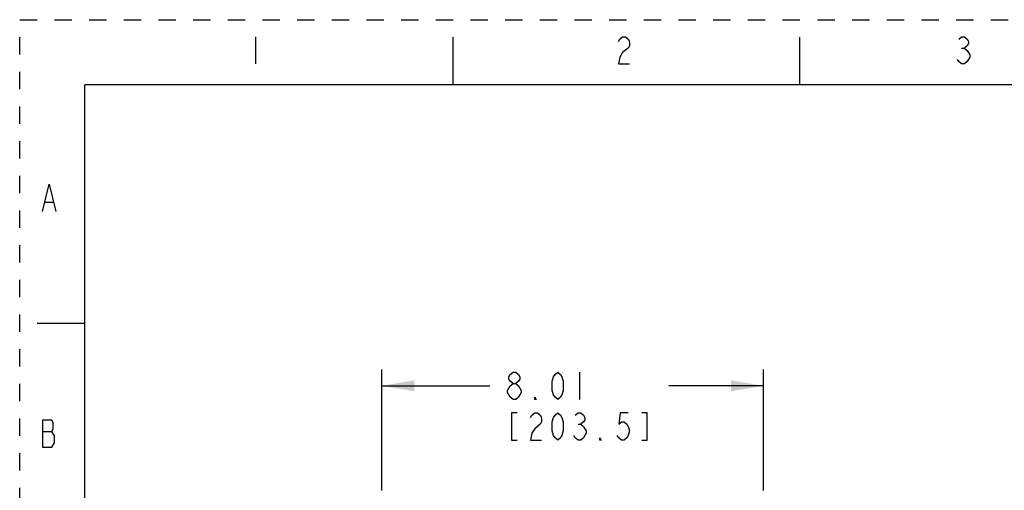
# Model space of a CAD drawing. Units: inches. Extents: x 0 to 17, y 0 to 11.
# Drawn here: x 0 to 5.7, y 8.3 to 11 of the extents above; entities that cross this region are included whole.
import ezdxf

# ---------------------------------------------------------------- set-up
doc = ezdxf.new("R2010")
doc.units = ezdxf.units.IN
doc.header["$LTSCALE"] = 0.935
doc.header["$MEASUREMENT"] = 0
doc.linetypes.add('HIDDEN', pattern=[0.2, 0.1, -0.1])
doc.layers.get('0').update_dxf_attribs({"linetype": 'CONTINUOUS'})
doc.layers.add('DEFAULT_2', color=8, linetype='HIDDEN')
doc.styles.get("Standard").update_dxf_attribs({"font": 'txt', "width": 0.8})
doc.dimstyles.new('DIMSTYLE_2', dxfattribs={"dimtxt": 0.15625, "dimasz": 0.1875, "dimexe": 0.095, "dimexo": 0.0625, "dimgap": 0.078125, "dimtad": 0, "dimtih": 1, "dimtoh": 1, "dimlfac": 3.636364, "dimzin": 4, "dimdsep": 46, "dimtxsty": 'Standard', "dimblk": '_FILLED', "dimblk1": '_FILLED', "dimblk2": '_FILLED', "dimcen": 0.09, "dimazin": 1, "dimtp": 0.05, "dimtm": 0.05, "dimtfac": 1, "dimtofl": 0, "dimtmove": 0, "dimatfit": 3, "dimldrblk": '_FILLED', "dimfxl": 1, "dimtolj": 1, "dimtzin": 4, "dimarcsym": 0})

# ---------------------------------------------------------------- blocks, each defined once
blk = doc.blocks.new('_FILLED')
at = {"color": 0, "linetype": 'ByBlock'}
blk.add_solid([(0, 0), (-1, 0.167), (-1, -0.167)], dxfattribs=at)
blk = doc.blocks.new('*D5')
at = {"color": 2, "linetype": 'Continuous', "transparency": 16777216}
for p, q in [((2.0876, 8.286), (2.0876, 8.984)), ((4.2903, 8.286), (4.2903, 8.984)), ((2.0876, 8.889), (2.7121, 8.889)), ((4.2903, 8.889), (3.7433, 8.889))]:
    blk.add_line(p, q, dxfattribs=at)
at = {"color": 2, "linetype": 'Continuous', "transparency": 16777216, "xscale": 0.1875, "yscale": 0.1875, "zscale": 0.1875, "rotation": 180}
blk.add_blockref('_FILLED', (2.0876, 8.889), dxfattribs=at)
at = {"color": 2, "linetype": 'Continuous', "transparency": 16777216, "xscale": 0.1875, "yscale": 0.1875, "zscale": 0.1875}
blk.add_blockref('_FILLED', (4.2903, 8.889), dxfattribs=at)

msp = doc.modelspace()

# ---------------------------------------------------------------- linework, layer by layer
at = {"color": 2, "linetype": 'Continuous'}
for p, q in [((1.36, 10.9011), (1.36, 10.7451)), ((5.4322, 10.8361), (5.4478, 10.8361)), ((0.1466, 9.9471), (0.1934, 9.9471)), ((3.2277, 8.9671), (3.2277, 8.8109)), ((3.2199, 8.6676), (3.2355, 8.6676)), ((0.131, 8.6261), (0.1856, 8.6261))]:
    msp.add_line(p, q, dxfattribs=at)
at = {"color": 7, "linetype": 'Continuous'}
for p, q in [((2.5, 10.625), (2.5, 10.9)), ((4.5, 10.625), (4.5, 10.9)), ((0.375, 0.375), (0.375, 10.625)), ((16.625, 10.625), (0.375, 10.625)), ((0.1, 9.25), (0.375, 9.25))]:
    msp.add_line(p, q, dxfattribs=at)
at = {"color": 2, "linetype": 'Continuous'}
for points in [[(3.4538, 10.8751), (3.4616, 10.8881), (3.4772, 10.9011), (3.4928, 10.9011), (3.5084, 10.8881), (3.5162, 10.8751), (3.5162, 10.8491), (3.5084, 10.8361), (3.4772, 10.8101)], [(5.4166, 10.8881), (5.4322, 10.9011), (5.4478, 10.9011), (5.4634, 10.8881), (5.4712, 10.8751), (5.4712, 10.8621), (5.4634, 10.8491), (5.4478, 10.8361), (5.4634, 10.8231)], [(3.4772, 10.8101), (3.4616, 10.7841), (3.4538, 10.7451), (3.5162, 10.7451)], [(5.4634, 10.8231), (5.479, 10.7971), (5.479, 10.7841)], [(5.479, 10.7841), (5.4634, 10.7581), (5.4478, 10.7451), (5.4322, 10.7451), (5.4166, 10.7581), (5.4088, 10.7711)], [(0.131, 9.8951), (0.17, 10.0511), (0.209, 9.8951)], [(2.8449, 8.902), (2.8293, 8.915), (2.8215, 8.9281), (2.8215, 8.9411), (2.8293, 8.9541), (2.8449, 8.9671), (2.8605, 8.9671), (2.8761, 8.9541), (2.884, 8.9411), (2.884, 8.9281), (2.8761, 8.915), (2.8605, 8.902)], [(3.1027, 8.8109), (3.0871, 8.8239), (3.0793, 8.8369), (3.0715, 8.8629), (3.0715, 8.915), (3.0793, 8.9411), (3.0871, 8.9541), (3.1027, 8.9671), (3.1183, 8.9541), (3.1261, 8.9411), (3.134, 8.915), (3.134, 8.8629), (3.1261, 8.8369), (3.1183, 8.8239), (3.1027, 8.8109)], [(2.8449, 8.8109), (2.8293, 8.8239), (2.8215, 8.8369), (2.8136, 8.8499), (2.8136, 8.8629), (2.8215, 8.876), (2.8293, 8.889), (2.8449, 8.902), (2.8605, 8.902), (2.8761, 8.889), (2.884, 8.876), (2.8918, 8.8629), (2.8918, 8.8499), (2.884, 8.8369), (2.8761, 8.8239), (2.8605, 8.8109), (2.8449, 8.8109)], [(2.9777, 8.8109), (2.9699, 8.8109), (2.9699, 8.8239), (2.9777, 8.8109)], [(0.131, 8.6911), (0.131, 8.5351), (0.1856, 8.5351)], [(0.2012, 8.6001), (0.1856, 8.6261), (0.1934, 8.6391), (0.1934, 8.6781), (0.1856, 8.6911), (0.131, 8.6911)], [(2.8683, 8.7327), (2.8371, 8.7327), (2.8371, 8.5765), (2.8683, 8.5765)], [(2.9465, 8.7067), (2.9543, 8.7197), (2.9699, 8.7327), (2.9855, 8.7327), (3.0011, 8.7197), (3.009, 8.7067), (3.009, 8.6807), (3.0011, 8.6676)], [(3.1027, 8.5765), (3.0871, 8.5895), (3.0793, 8.6025), (3.0715, 8.6286), (3.0715, 8.6807), (3.0793, 8.7067), (3.0871, 8.7197), (3.1027, 8.7327), (3.1183, 8.7197), (3.1261, 8.7067), (3.134, 8.6807), (3.134, 8.6286), (3.1261, 8.6025), (3.1183, 8.5895), (3.1027, 8.5765)], [(3.2043, 8.7197), (3.2199, 8.7327), (3.2355, 8.7327), (3.2511, 8.7197), (3.259, 8.7067), (3.259, 8.6937), (3.2511, 8.6807), (3.2355, 8.6676), (3.2511, 8.6546), (3.259, 8.6416), (3.2668, 8.6286), (3.2668, 8.6156), (3.259, 8.6025), (3.2511, 8.5895), (3.2355, 8.5765), (3.2199, 8.5765), (3.2043, 8.5895), (3.1965, 8.6025)], [(3.509, 8.7327), (3.4621, 8.7327), (3.4543, 8.6676), (3.4699, 8.6807), (3.4855, 8.6807), (3.5011, 8.6676), (3.509, 8.6546), (3.5168, 8.6286), (3.509, 8.6025), (3.5011, 8.5895), (3.4855, 8.5765), (3.4699, 8.5765), (3.4543, 8.5895), (3.4465, 8.6025)], [(3.5871, 8.5765), (3.6183, 8.5765), (3.6183, 8.7327), (3.5871, 8.7327)], [(3.0011, 8.6676), (2.9699, 8.6416), (2.9543, 8.6156), (2.9465, 8.5765), (3.009, 8.5765)], [(0.1856, 8.5351), (0.2012, 8.5611), (0.2012, 8.6001)], [(3.3527, 8.5765), (3.3449, 8.5765), (3.3449, 8.5895), (3.3527, 8.5765)]]:
    msp.add_lwpolyline(points, dxfattribs=at)
at = {"layer": 'DEFAULT_2', "color": 8, "linetype": 'HIDDEN'}
for p, q in [((0, 0), (0, 11)), ((0, 11), (17, 11))]:
    msp.add_line(p, q, dxfattribs=at)

# ---------------------------------------------------------------- dimensions: what is measured, and where the dimension line sits
at = {"color": 2, "linetype": 'Continuous'}
dim = msp.add_linear_dim(base=(4.2903, 8.889), p1=(2.0876, 8.2235), p2=(4.2903, 8.2235), text='<>\\P[]', dimstyle='DIMSTYLE_2', dxfattribs=at)
dim.commit()
dim.dimension.update_dxf_attribs({"geometry": '*D5', "text_midpoint": (2.7902, 8.8109), "dimtype": 160})

doc.saveas('drawing.dxf')
